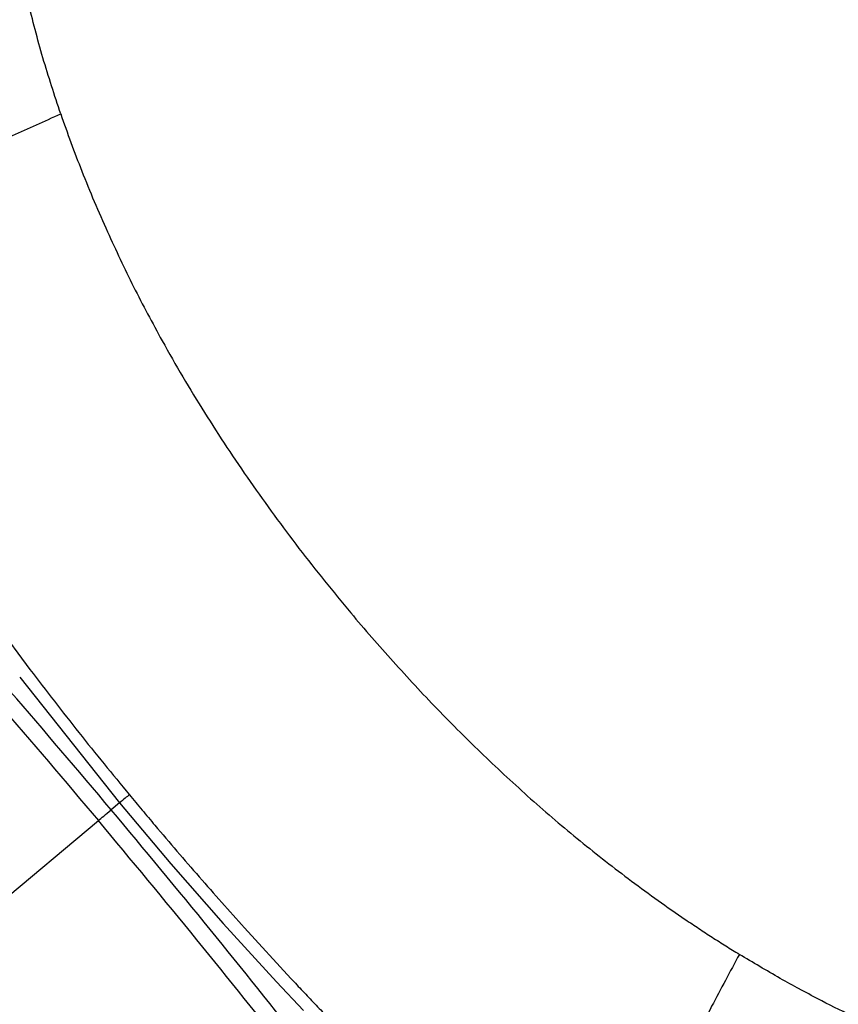
# Model space of a CAD drawing. Extents: x -51 to 27, y -13 to 136.
# Drawn here: x -38 to -34, y 21 to 25 of the extents above; entities that cross this region are included whole.
import ezdxf

# ---------------------------------------------------------------- set-up
doc = ezdxf.new("R2010")
doc.units = 0
doc.header["$MEASUREMENT"] = 0
doc.layers.add('GEOMETRY', color=2, linetype='Continuous', lineweight=25)

# ---------------------------------------------------------------- blocks, each defined once
blk = doc.blocks.new('2026 MONTERREY-BLOOM')
at = {"layer": 'GEOMETRY'}
for p, q in [((-26.8511, -61.16), (-26.6177, -61.476)), ((-26.6683, -61.5137), (-26.176, -62.1351)), ((-26.176, -62.1351), (-26.2164, -62.169)), ((-26.176, -62.1351), (-25.9221, -62.436)), ((-27.9128, -63.5925), (-26.2799, -62.2223)), ((-25.9221, -62.436), (-25.6636, -62.731)), ((-25.6636, -62.731), (-25.4005, -63.0198)), ((-25.5589, -62.752), (-25.3289, -63.0028)), ((-25.4005, -63.0198), (-25.267, -63.1616))]:
    blk.add_line(p, q, dxfattribs=at)
for points, knots in [([(-19.8033, -75.3764), (-20.5726, -75.3487), (-22.1071, -75.2936), (-24.4102, -75.1858), (-26.4521, -75.0692), (-28.236, -74.9394), (-29.4096, -74.8337), (-30.2308, -74.7488), (-30.6969, -74.6957), (-31.1616, -74.645), (-31.6218, -74.5543), (-32.0883, -74.4187), (-32.5518, -74.2366), (-33.0066, -74.006), (-33.4377, -73.7331), (-33.8408, -73.4206), (-34.2125, -73.0713), (-34.5493, -72.6882), (-34.8482, -72.2749), (-35.1066, -71.8351), (-35.3065, -71.4059), (-35.4568, -70.9961), (-35.566, -70.6114), (-35.6464, -70.2238), (-35.6951, -69.8245), (-35.7408, -69.4226), (-35.8384, -68.5165), (-35.959, -67.1829), (-36.0842, -65.4161), (-36.1971, -63.4626), (-36.3013, -61.258), (-36.3943, -58.796), (-36.4684, -56.328), (-36.5267, -53.8502), (-36.5772, -51.0384), (-36.6156, -47.8954), (-36.6375, -44.5611), (-36.6425, -42.225), (-36.643, -40.8865), (-36.6431, -40.4064), (-36.643, -39.9263), (-36.6428, -39.4525), (-36.6428, -39.1387), (-36.6427, -38.9849)], [0, 0, 0, 0, 0.0467709, 0.0932958, 0.1400933, 0.1710351, 0.2019709, 0.2116866, 0.2211975, 0.2304811, 0.2400742, 0.2496538, 0.2599664, 0.2702825, 0.2805986, 0.2909143, 0.3012298, 0.311545, 0.3218607, 0.3321766, 0.3424925, 0.3505825, 0.3586781, 0.3667695, 0.3746051, 0.3831066, 0.3913525, 0.429977, 0.4644608, 0.4989699, 0.5488683, 0.598565, 0.6486664, 0.6988989, 0.7491594, 0.8195402, 0.8898842, 0.9517621, 0.9614858, 0.9712096, 0.9809334, 0.9906576, 1, 1, 1, 1]), ([(-26.4658, -58.731), (-26.4962, -58.639), (-26.557, -58.4551), (-26.6043, -58.2677), (-26.6279, -58.174)], [0, 0, 0, 0, 0.500001, 1, 1, 1, 1]), ([(-27.3514, -59.1243), (-27.2854, -59.0957), (-27.1528, -59.0382), (-26.9339, -58.9413), (-26.7041, -58.8385), (-26.5455, -58.7669), (-26.4658, -58.731)], [0, 0, 0, 0, 0.245407, 0.493786, 0.745662, 1, 1, 1, 1]), ([(-26.4658, -58.731), (-26.4493, -58.7783), (-26.4163, -58.8729), (-26.38, -58.9664), (-26.3618, -59.0131)], [0, 0, 0, 0, 0.5, 1, 1, 1, 1]), ([(-26.3618, -59.0131), (-26.3416, -59.0634), (-26.3012, -59.1641), (-26.2572, -59.2634), (-26.2352, -59.313)], [0, 0, 0, 0, 0.5, 1, 1, 1, 1]), ([(-26.2352, -59.313), (-26.1931, -59.4041), (-26.1088, -59.5864), (-26.0129, -59.7633), (-25.965, -59.8517)], [0, 0, 0, 0, 0.499999, 1, 1, 1, 1]), ([(-25.965, -59.8517), (-25.9313, -59.9115), (-25.8639, -60.0311), (-25.7918, -60.148), (-25.7558, -60.2065)], [0, 0, 0, 0, 0.5, 1, 1, 1, 1]), ([(-25.7558, -60.2065), (-25.7193, -60.264), (-25.6463, -60.3791), (-25.5691, -60.4915), (-25.5305, -60.5476)], [0, 0, 0, 0, 0.5, 1, 1, 1, 1]), ([(-25.5305, -60.5476), (-25.4513, -60.6585), (-25.293, -60.8803), (-25.12, -61.091), (-25.0335, -61.1963)], [0, 0, 0, 0, 0.499999, 1, 1, 1, 1]), ([(-26.2164, -62.169), (-26.3818, -61.9734), (-26.7086, -61.5868), (-27.0436, -61.2084), (-27.2092, -61.0215)], [0, 0, 0, 0, 0.506035, 1, 1, 1, 1]), ([(-27.2675, -61.0809), (-27.1028, -61.2668), (-26.7694, -61.6431), (-26.4444, -62.0276), (-26.2799, -62.2223)], [0, 0, 0, 0, 0.493831, 1, 1, 1, 1]), ([(-24.824, -61.4373), (-24.7883, -61.4767), (-24.7168, -61.5556), (-24.6432, -61.6325), (-24.6065, -61.671)], [0, 0, 0, 0, 0.5, 1, 1, 1, 1]), ([(-24.6065, -61.671), (-24.5688, -61.7096), (-24.4936, -61.7869), (-24.4162, -61.862), (-24.3775, -61.8996)], [0, 0, 0, 0, 0.5, 1, 1, 1, 1]), ([(-24.3775, -61.8996), (-24.3393, -61.9359), (-24.2629, -62.0087), (-24.1845, -62.0791), (-24.1453, -62.1144)], [0, 0, 0, 0, 0.5, 1, 1, 1, 1]), ([(-26.1269, -62.0948), (-26.1333, -62.1001), (-26.1462, -62.1106), (-26.1661, -62.127), (-26.176, -62.1351)], [0, 0, 0, 0, 0.5, 1, 1, 1, 1]), ([(-26.1269, -62.0948), (-26.106, -62.12), (-26.064, -62.1704), (-26.0218, -62.2205), (-26.0007, -62.2456)], [0, 0, 0, 0, 0.499423, 1, 1, 1, 1]), ([(-24.1453, -62.1144), (-24.0645, -62.1849), (-23.9028, -62.326), (-23.7325, -62.4561), (-23.6474, -62.5212)], [0, 0, 0, 0, 0.500001, 1, 1, 1, 1]), ([(-26.2799, -62.2223), (-26.2719, -62.2155), (-26.2558, -62.2021), (-26.2296, -62.1801), (-26.2165, -62.1691)], [0, 0, 0, 0, 0.5, 1, 1, 1, 1]), ([(-25.2587, -63.346), (-25.4141, -63.1504), (-25.7286, -62.7547), (-26.0525, -62.3658), (-26.2164, -62.169)], [0, 0, 0, 0, 0.494138, 1, 1, 1, 1]), ([(-25.3273, -63.393), (-25.4818, -63.1986), (-25.7945, -62.8049), (-26.1168, -62.418), (-26.2799, -62.2223)], [0, 0, 0, 0, 0.494005, 1, 1, 1, 1]), ([(-23.6474, -62.5212), (-23.6036, -62.5535), (-23.516, -62.6183), (-23.4264, -62.68), (-23.3815, -62.7108)], [0, 0, 0, 0, 0.5, 1, 1, 1, 1]), ([(-23.3815, -62.7108), (-23.3594, -62.7257), (-23.3152, -62.7556), (-23.2705, -62.7847), (-23.2482, -62.7992)], [0, 0, 0, 0, 0.499807, 1, 1, 1, 1]), ([(-23.2482, -62.7992), (-23.226, -62.8134), (-23.1817, -62.8419), (-23.1369, -62.8696), (-23.1145, -62.8834)], [0, 0, 0, 0, 0.500197, 1, 1, 1, 1]), ([(-23.1145, -62.8834), (-23.1605, -62.9693), (-23.2514, -63.1393), (-23.3801, -63.3847), (-23.4971, -63.6145), (-23.6, -63.825), (-23.6877, -64.0144), (-23.7603, -64.1823), (-23.8202, -64.3315), (-23.8542, -64.4222), (-23.8711, -64.4674)], [0, 0, 0, 0, 0.1322572, 0.2616845, 0.3884643, 0.5130201, 0.6359704, 0.7579241, 0.8792527, 1, 1, 1, 1]), ([(-22.7078, -63.1133), (-22.7422, -63.0951), (-22.7784, -63.0759), (-22.8469, -63.0389), (-22.9493, -62.9827), (-23.0477, -62.9235), (-23.1145, -62.8834)], [0, 0, 0, 0, 0.250005, 0.263558, 0.500006, 1, 1, 1, 1]), ([(-25.3289, -63.0028), (-25.3095, -63.0235), (-25.2706, -63.0649), (-25.2316, -63.1061), (-25.2121, -63.1266)], [0, 0, 0, 0, 0.500304, 1, 1, 1, 1]), ([(-25.2121, -63.1266), (-25.192, -63.1477), (-25.1517, -63.1896), (-25.1113, -63.2314), (-25.091, -63.2522)], [0, 0, 0, 0, 0.500403, 1, 1, 1, 1]), ([(-22.0104, -63.4205), (-22.0698, -63.3982), (-22.1402, -63.3718), (-22.2285, -63.336), (-22.278, -63.3154), (-22.3225, -63.2963), (-22.3516, -63.2835), (-22.3606, -63.2796), (-22.3639, -63.2781), (-22.3644, -63.2779), (-22.3661, -63.2772), (-22.3725, -63.2743), (-22.4308, -63.2485), (-22.5446, -63.196), (-22.6517, -63.1417), (-22.7078, -63.1133)], [0, 0, 0, 0, 0.249998, 0.296076, 0.375001, 0.461258, 0.486571, 0.500004, 0.500079, 0.500618, 0.502065, 0.507458, 0.528235, 0.752906, 1, 1, 1, 1])]:
    blk.add_open_spline(points, degree=3, knots=knots, dxfattribs=at)
for points in [[(-25.0335, -61.1963), (-24.9991, -61.2369), (-24.9303, -61.3182), (-24.8594, -61.3976), (-24.824, -61.4373)], [(-26.6177, -61.476), (-26.5375, -61.5805), (-26.3773, -61.7894), (-26.2104, -61.993), (-26.1269, -62.0948)], [(-26.0007, -62.2456), (-25.9281, -62.3309), (-25.7828, -62.5014), (-25.6335, -62.6685), (-25.5589, -62.752)]]:
    blk.add_open_spline(points, degree=3, dxfattribs=at)

msp = doc.modelspace()

# ---------------------------------------------------------------- block references
msp.add_blockref('2026 MONTERREY-BLOOM', (-11.682, 83.7145))

doc.saveas('drawing.dxf')
